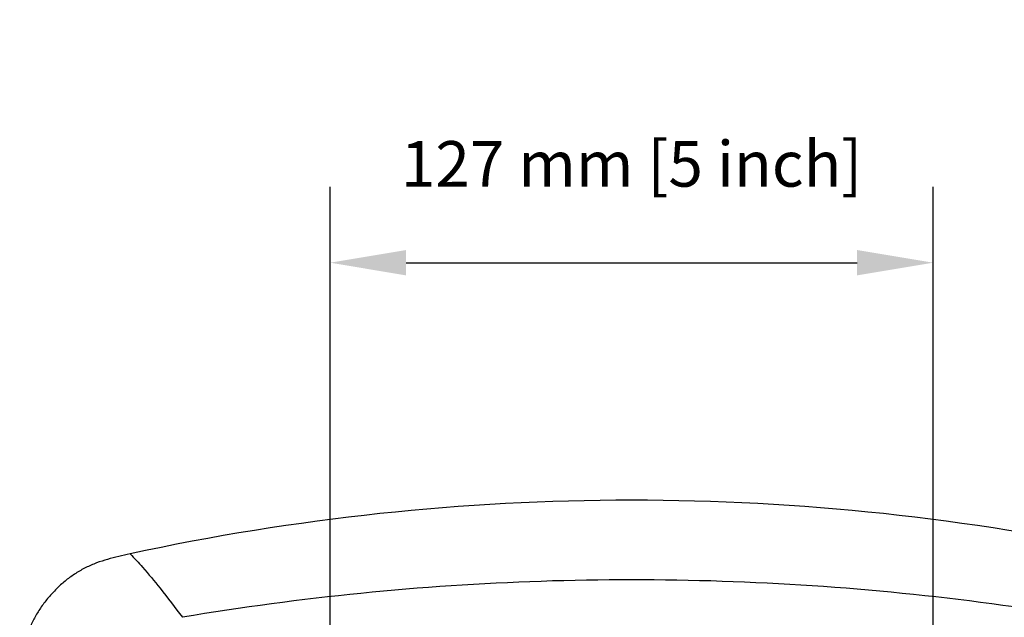
# Model space of a CAD drawing. Extents: x -1331 to 41, y 255 to 1356.
# Drawn here: x -303 to -96, y 1222 to 1348 of the extents above; entities that cross this region are included whole.
import ezdxf

# ---------------------------------------------------------------- set-up
doc = ezdxf.new("R2010")
doc.units = 0
doc.header["$LTSCALE"] = 25
doc.layers.get('0').update_dxf_attribs({"color": 4, "linetype": 'CONTINUOUS'})
doc.layers.get('DEFPOINTS').update_dxf_attribs({"linetype": 'CONTINUOUS'})
doc.layers.add('DIM', color=7, linetype='CONTINUOUS')
doc.dimstyles.new('Line_Drawings', dxfattribs={"dimscale": 5, "dimtxt": 2.5, "dimasz": 4, "dimexe": 2, "dimexo": 1, "dimgap": 2, "dimtad": 1, "dimdec": 0, "dimzin": 0, "dimdsep": 46, "dimtxsty": 'Standard', "dimcen": 0, "dimclrt": 6, "dimadec": 0, "dimazin": 0, "dimtfac": 1, "dimtdec": 0, "dimtofl": 0, "dimtmove": 0, "dimatfit": 3, "dimfxl": 0, "dimtolj": 1, "dimtzin": 0, "dimarcsym": 0})

# ---------------------------------------------------------------- blocks, each defined once
blk = doc.blocks.new('*D0')
at = {"layer": 'DEFPOINTS', "color": 0}
for p in [(-110.89, 1296.64), (-110.89, 1065.14), (-237.89, 1062.64)]:
    blk.add_point(p, dxfattribs=at)
at = {"layer": 'DIM', "color": 0, "lineweight": -2}
for p, q in [((-237.89, 1070.64), (-237.89, 1312.64)), ((-110.89, 1073.14), (-110.89, 1312.64)), ((-221.89, 1296.64), (-126.89, 1296.64))]:
    blk.add_line(p, q, dxfattribs=at)
at = {"layer": 'DIM', "color": 0}
for points in [[(-221.89, 1299.31), (-221.89, 1293.97), (-237.89, 1296.64)], [(-126.89, 1299.31), (-126.89, 1293.97), (-110.89, 1296.64)]]:
    blk.add_solid(points, dxfattribs=at)
at = {"layer": 'DIM', "color": 6, "insert": (-174.39, 1317.44), "char_height": 9.6, "attachment_point": 5}
blk.add_mtext('\\A1;127 mm [5 inch]', dxfattribs=at)

msp = doc.modelspace()

# ---------------------------------------------------------------- linework, layer by layer
at = {"linetype": 'Continuous'}
msp.add_arc((-174.39, 746.64), 500, 77.802, 102.198, dxfattribs=at)
for points, start_tangent, end_tangent in [([(-280.03, 1235.35), (-282.41, 1234.82), (-284.77, 1234.2), (-287.08, 1233.44), (-289.33, 1232.46), (-291.48, 1231.24), (-293.48, 1229.81), (-295.32, 1228.18), (-297.01, 1226.4), (-298.54, 1224.46), (-299.86, 1222.39), (-300.94, 1220.18), (-301.78, 1217.88), (-302.41, 1215.53), (-302.88, 1213.15), (-303.27, 1210.75)], (-0.977423, -0.211293), (-0.155363, -0.987857)), ([(-280.03, 1235.35), (-277.39, 1232.55), (-273.7, 1228.1), (-269, 1222)], (0.730344, -0.683079), (0.601096, -0.799177)), ([(-79.78, 1222), (-117.38, 1227.04), (-155.35, 1229.57), (-193.42, 1229.57), (-231.39, 1227.04), (-269, 1222)], (-0.986116, 0.16606), (-0.986116, -0.16606))]:
    msp.add_spline(points, degree=3, dxfattribs=dict(at, start_tangent=start_tangent, end_tangent=end_tangent))

# ---------------------------------------------------------------- dimensions: what is measured, and where the dimension line sits
at = {"layer": 'DIM'}
dim = msp.add_linear_dim(base=(-110.89, 1296.64), p1=(-237.89, 1062.64), p2=(-110.89, 1065.14), dimstyle='Line_Drawings', override={"dimscale": 8, "dimtxt": 1.2, "dimasz": 2, "dimpost": ' mm'}, dxfattribs=at)
dim.commit()
dim.dimension.update_dxf_attribs({"geometry": '*D0', "text_midpoint": (-174.39, 1296.64), "dimtype": 160})

doc.saveas('drawing.dxf')
